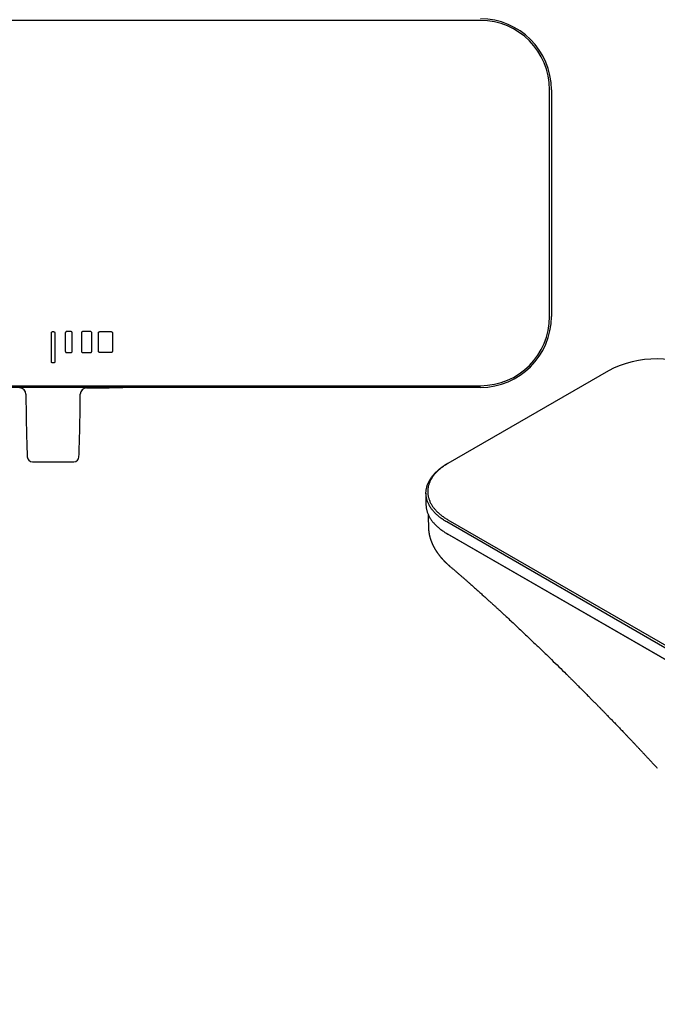
# Model space of a CAD drawing. Units: millimetres. Extents: x 8 to 957, y 12 to 519.
# Drawn here: x 518 to 701, y 59 to 341 of the extents above; entities that cross this region are included whole.
import ezdxf

# ---------------------------------------------------------------- set-up
doc = ezdxf.new("R2010")
doc.units = ezdxf.units.MM

msp = doc.modelspace()

# ---------------------------------------------------------------- linework, layer by layer
at = {"color": 7, "linetype": 'Continuous', "lineweight": 30}
for p, q in [((650.5, 341.04), (320.5, 341.04)), ((670.3, 256.24), (670.3, 321.24)), ((670.8, 321.24), (670.8, 256.24)), ((527.5, 243.34), (527.5, 251.54)), ((527.9, 251.94), (528.1, 251.94)), ((528.5, 251.54), (528.5, 243.34)), ((531.5, 251.54), (531.5, 246.34)), ((533.1, 251.94), (531.9, 251.94)), ((533.5, 246.34), (533.5, 251.54)), ((536.1, 251.54), (536.1, 246.34)), ((538.7, 251.94), (536.5, 251.94)), ((539.1, 246.34), (539.1, 251.54)), ((541, 246.34), (541, 251.54)), ((541.4, 251.94), (544.6, 251.94)), ((545, 251.54), (545, 246.34)), ((531.9, 245.94), (533.1, 245.94)), ((536.5, 245.94), (538.7, 245.94)), ((544.6, 245.94), (541.4, 245.94)), ((528.1, 242.94), (527.9, 242.94)), ((687.12, 240.72), (641.16, 214.18)), ((320.5, 236.44), (650.5, 236.44)), ((650.5, 235.94), (320.5, 235.94)), ((641.16, 214.18), (640.8, 213.98)), ((634.86, 205.69), (634.86, 202.43)), ((641.16, 198.02), (874.5, 63.31)), ((635.58, 195.7), (635.58, 195.66)), ((874.15, 62.7), (640.8, 197.41)), ((640.8, 194.14), (641.16, 193.94)), ((640.8, 194.14), (874.15, 59.43)), ((874.5, 59.23), (641.16, 193.94)), ((641.16, 193.94), (641.16, 193.94)), ((641.57, 184.83), (641.56, 184.83))]:
    msp.add_line(p, q, dxfattribs=at)
at = {"color": 7, "linetype": 'Continuous', "lineweight": 30, "flags": 128}
for points in [[(640.8, 197.41), (640.56, 197.55), (640.31, 197.7), (640.07, 197.85), (639.84, 198), (639.61, 198.16), (639.38, 198.32), (639.16, 198.48), (638.95, 198.64), (638.74, 198.8), (638.53, 198.97), (638.33, 199.14), (638.13, 199.31), (637.94, 199.48), (637.76, 199.66), (637.58, 199.83), (637.4, 200.01), (637.24, 200.19), (637.07, 200.37), (636.91, 200.55), (636.76, 200.74), (636.61, 200.93), (636.47, 201.11), (636.34, 201.3), (636.21, 201.49), (636.08, 201.68), (635.97, 201.88), (635.85, 202.07), (635.75, 202.27), (635.65, 202.46), (635.55, 202.66), (635.46, 202.86), (635.38, 203.06), (635.3, 203.26), (635.23, 203.46), (635.17, 203.66), (635.11, 203.86), (635.06, 204.06), (635.01, 204.26), (634.97, 204.47), (634.94, 204.67), (634.91, 204.87), (634.89, 205.08), (634.87, 205.28), (634.86, 205.49), (634.86, 205.69), (634.86, 205.9), (634.87, 206.1), (634.89, 206.31), (634.91, 206.51), (634.94, 206.71), (634.97, 206.92), (635.01, 207.12), (635.06, 207.32), (635.11, 207.53), (635.17, 207.73), (635.23, 207.93), (635.3, 208.13), (635.38, 208.33), (635.46, 208.53), (635.55, 208.73), (635.65, 208.92), (635.75, 209.12), (635.85, 209.31), (635.97, 209.51), (636.08, 209.7), (636.21, 209.89), (636.34, 210.08), (636.47, 210.27), (636.61, 210.46), (636.76, 210.64), (636.91, 210.83), (637.07, 211.01), (637.24, 211.19), (637.4, 211.37), (637.58, 211.55), (637.76, 211.73), (637.94, 211.9), (638.13, 212.07), (638.33, 212.25), (638.53, 212.41), (638.74, 212.58), (638.95, 212.74), (639.16, 212.91), (639.38, 213.07), (639.61, 213.22), (639.84, 213.38), (640.07, 213.53), (640.31, 213.68), (640.56, 213.83), (640.8, 213.98)], [(641.16, 214.18), (640.91, 214.04), (640.67, 213.89), (640.44, 213.74), (640.21, 213.59), (639.98, 213.44), (639.76, 213.28), (639.54, 213.13), (639.33, 212.97), (639.12, 212.8), (638.92, 212.64), (638.72, 212.47), (638.53, 212.3), (638.34, 212.13), (638.16, 211.96), (637.98, 211.79), (637.81, 211.61), (637.65, 211.43), (637.49, 211.25), (637.33, 211.07), (637.18, 210.89), (637.04, 210.71), (636.9, 210.52), (636.77, 210.33), (636.64, 210.15), (636.52, 209.96), (636.41, 209.77), (636.3, 209.57), (636.19, 209.38), (636.1, 209.19), (636, 208.99), (635.92, 208.8), (635.84, 208.6), (635.77, 208.4), (635.7, 208.21), (635.64, 208.01), (635.58, 207.81), (635.53, 207.61), (635.49, 207.41), (635.45, 207.21), (635.42, 207.01), (635.4, 206.81), (635.38, 206.6), (635.37, 206.4), (635.36, 206.2), (635.36, 206), (635.37, 205.8), (635.38, 205.6), (635.4, 205.39), (635.42, 205.19), (635.45, 204.99), (635.49, 204.79), (635.53, 204.59), (635.58, 204.39), (635.64, 204.19), (635.7, 203.99), (635.77, 203.8), (635.84, 203.6), (635.92, 203.4), (636, 203.21), (636.1, 203.01), (636.19, 202.82), (636.3, 202.63), (636.41, 202.43), (636.52, 202.24), (636.64, 202.05), (636.77, 201.87), (636.9, 201.68), (637.04, 201.49), (637.18, 201.31), (637.33, 201.13), (637.49, 200.95), (637.65, 200.77), (637.81, 200.59), (637.98, 200.41), (638.16, 200.24), (638.34, 200.07), (638.53, 199.9), (638.72, 199.73), (638.92, 199.56), (639.12, 199.4), (639.33, 199.24), (639.54, 199.08), (639.76, 198.92), (639.98, 198.76), (640.21, 198.61), (640.44, 198.46), (640.67, 198.31), (640.91, 198.16), (641.16, 198.02)], [(634.86, 202.43), (634.86, 202.22), (634.87, 202.02), (634.89, 201.81), (634.91, 201.61), (634.94, 201.4), (634.97, 201.2), (635.01, 201), (635.06, 200.8), (635.11, 200.59), (635.17, 200.39), (635.23, 200.19), (635.3, 199.99), (635.38, 199.79), (635.46, 199.59), (635.55, 199.39), (635.65, 199.2), (635.75, 199), (635.85, 198.8), (635.97, 198.61), (636.08, 198.42), (636.21, 198.23), (636.34, 198.04), (636.47, 197.85), (636.61, 197.66), (636.76, 197.47), (636.91, 197.29), (637.07, 197.11), (637.24, 196.92), (637.4, 196.74), (637.58, 196.57), (637.76, 196.39), (637.94, 196.22), (638.13, 196.04), (638.33, 195.87), (638.53, 195.7), (638.74, 195.54), (638.95, 195.37), (639.16, 195.21), (639.38, 195.05), (639.61, 194.89), (639.84, 194.74), (640.07, 194.58), (640.31, 194.43), (640.56, 194.29), (640.8, 194.14)]]:
    msp.add_lwpolyline(points, dxfattribs=at)
at = {"color": 7, "linetype": 'Continuous', "lineweight": 30}
for centre, radius, start, end in [((650.5, 321.24), 20.3, 0, 90), ((650.5, 321.24), 19.8, 0, 90), ((650.5, 256.24), 19.8, 270, 0), ((650.5, 256.24), 20.3, 270, 0), ((701.12, 213.71), 30.42, 62.5983, 117.4017), ((518.41, 233.98), 1.8, 0.3638, 89.4464), ((537.59, 233.98), 1.8, 90.5712, 179.6384), ((528, 1235.74), 1000, 270.54847, 271.14593), ((522.09, 216.15), 1.5, 182.06, 269.7052), ((528, 1235.74), 1021.1, 269.66776, 270.33224), ((533.91, 216.15), 1.5, 270.2948, 357.9428)]:
    msp.add_arc(centre, radius, start, end, dxfattribs=at)
for points, knots in [([(527.5, 251.54), (527.5, 251.56), (527.5, 251.61), (527.52, 251.68), (527.55, 251.74), (527.59, 251.8), (527.64, 251.84), (527.7, 251.88), (527.76, 251.91), (527.83, 251.93), (527.88, 251.93), (527.9, 251.94)], [0, 0, 0, 0, 0.115925, 0.228604, 0.339366, 0.449152, 0.558653, 0.66652, 0.77537, 0.886107, 1, 1, 1, 1]), ([(528.1, 251.94), (528.12, 251.93), (528.17, 251.93), (528.24, 251.91), (528.3, 251.88), (528.36, 251.84), (528.41, 251.79), (528.45, 251.74), (528.48, 251.67), (528.5, 251.61), (528.5, 251.56), (528.5, 251.54)], [0, 0, 0, 0, 0.115925, 0.228604, 0.339366, 0.449152, 0.558653, 0.66652, 0.77537, 0.886107, 1, 1, 1, 1]), ([(531.9, 251.94), (531.88, 251.93), (531.83, 251.93), (531.76, 251.91), (531.7, 251.88), (531.64, 251.84), (531.59, 251.79), (531.55, 251.74), (531.52, 251.67), (531.5, 251.61), (531.5, 251.56), (531.5, 251.54)], [0, 0, 0, 0, 0.1159247, 0.2286042, 0.3393664, 0.4491516, 0.5586531, 0.6665198, 0.7753697, 0.8861067, 1, 1, 1, 1]), ([(533.5, 251.54), (533.5, 251.56), (533.5, 251.61), (533.48, 251.68), (533.45, 251.74), (533.41, 251.8), (533.36, 251.84), (533.3, 251.88), (533.24, 251.91), (533.17, 251.93), (533.12, 251.93), (533.1, 251.94)], [0, 0, 0, 0, 0.115925, 0.228604, 0.339366, 0.449152, 0.558653, 0.66652, 0.77537, 0.886107, 1, 1, 1, 1]), ([(536.5, 251.94), (536.48, 251.93), (536.43, 251.93), (536.36, 251.91), (536.3, 251.88), (536.24, 251.84), (536.19, 251.79), (536.15, 251.74), (536.12, 251.67), (536.1, 251.61), (536.1, 251.56), (536.1, 251.54)], [0, 0, 0, 0, 0.115925, 0.228604, 0.339366, 0.449152, 0.558653, 0.66652, 0.77537, 0.886107, 1, 1, 1, 1]), ([(539.1, 251.54), (539.1, 251.56), (539.1, 251.61), (539.08, 251.68), (539.05, 251.74), (539.01, 251.8), (538.96, 251.84), (538.9, 251.88), (538.84, 251.91), (538.77, 251.93), (538.72, 251.93), (538.7, 251.94)], [0, 0, 0, 0, 0.115925, 0.228604, 0.339366, 0.449152, 0.558653, 0.66652, 0.77537, 0.886107, 1, 1, 1, 1]), ([(541, 251.54), (541, 251.56), (541, 251.61), (541.02, 251.68), (541.05, 251.74), (541.09, 251.8), (541.14, 251.84), (541.2, 251.88), (541.26, 251.91), (541.33, 251.93), (541.38, 251.93), (541.4, 251.94)], [0, 0, 0, 0, 0.115925, 0.228604, 0.339366, 0.449152, 0.558653, 0.66652, 0.77537, 0.886107, 1, 1, 1, 1]), ([(544.6, 251.94), (544.62, 251.93), (544.67, 251.93), (544.74, 251.91), (544.8, 251.88), (544.86, 251.84), (544.91, 251.79), (544.95, 251.74), (544.98, 251.67), (545, 251.61), (545, 251.56), (545, 251.54)], [0, 0, 0, 0, 0.115925, 0.228604, 0.339366, 0.449152, 0.558653, 0.66652, 0.77537, 0.886107, 1, 1, 1, 1]), ([(531.5, 246.34), (531.5, 246.31), (531.5, 246.26), (531.52, 246.19), (531.55, 246.13), (531.59, 246.07), (531.64, 246.03), (531.7, 245.99), (531.76, 245.96), (531.83, 245.94), (531.88, 245.94), (531.9, 245.94)], [0, 0, 0, 0, 0.115925, 0.228604, 0.339366, 0.449152, 0.558653, 0.66652, 0.77537, 0.886107, 1, 1, 1, 1]), ([(533.1, 245.94), (533.12, 245.94), (533.17, 245.94), (533.24, 245.96), (533.3, 245.99), (533.36, 246.03), (533.41, 246.08), (533.45, 246.13), (533.48, 246.2), (533.5, 246.26), (533.5, 246.31), (533.5, 246.34)], [0, 0, 0, 0, 0.115925, 0.228604, 0.339366, 0.449152, 0.558653, 0.66652, 0.77537, 0.886107, 1, 1, 1, 1]), ([(536.1, 246.34), (536.1, 246.31), (536.1, 246.26), (536.12, 246.19), (536.15, 246.13), (536.19, 246.07), (536.24, 246.03), (536.3, 245.99), (536.36, 245.96), (536.43, 245.94), (536.48, 245.94), (536.5, 245.94)], [0, 0, 0, 0, 0.115925, 0.228604, 0.339366, 0.449152, 0.558653, 0.66652, 0.77537, 0.886107, 1, 1, 1, 1]), ([(538.7, 245.94), (538.72, 245.94), (538.77, 245.94), (538.84, 245.96), (538.9, 245.99), (538.96, 246.03), (539.01, 246.08), (539.05, 246.13), (539.08, 246.2), (539.1, 246.26), (539.1, 246.31), (539.1, 246.34)], [0, 0, 0, 0, 0.115925, 0.228604, 0.339366, 0.449152, 0.558653, 0.66652, 0.77537, 0.886107, 1, 1, 1, 1]), ([(541.4, 245.94), (541.38, 245.94), (541.33, 245.94), (541.26, 245.96), (541.2, 245.99), (541.14, 246.03), (541.09, 246.08), (541.05, 246.13), (541.02, 246.2), (541, 246.26), (541, 246.31), (541, 246.34)], [0, 0, 0, 0, 0.1159247, 0.2286042, 0.3393664, 0.4491516, 0.5586531, 0.6665198, 0.7753697, 0.8861067, 1, 1, 1, 1]), ([(545, 246.34), (545, 246.31), (545, 246.26), (544.98, 246.19), (544.95, 246.13), (544.91, 246.07), (544.86, 246.03), (544.8, 245.99), (544.74, 245.96), (544.67, 245.94), (544.62, 245.94), (544.6, 245.94)], [0, 0, 0, 0, 0.115925, 0.228604, 0.339366, 0.449152, 0.558653, 0.66652, 0.77537, 0.886107, 1, 1, 1, 1]), ([(527.9, 242.94), (527.88, 242.94), (527.83, 242.94), (527.76, 242.96), (527.7, 242.99), (527.64, 243.03), (527.59, 243.08), (527.55, 243.13), (527.52, 243.2), (527.5, 243.26), (527.5, 243.31), (527.5, 243.34)], [0, 0, 0, 0, 0.115925, 0.228604, 0.339366, 0.449152, 0.558653, 0.66652, 0.77537, 0.886107, 1, 1, 1, 1]), ([(528.5, 243.34), (528.5, 243.31), (528.5, 243.26), (528.48, 243.19), (528.45, 243.13), (528.41, 243.07), (528.36, 243.03), (528.3, 242.99), (528.24, 242.96), (528.17, 242.94), (528.12, 242.94), (528.1, 242.94)], [0, 0, 0, 0, 0.115925, 0.228604, 0.339366, 0.449152, 0.558653, 0.66652, 0.77537, 0.886107, 1, 1, 1, 1]), ([(520.21, 233.99), (520.22, 233.06), (520.23, 231.12), (520.27, 228.16), (520.33, 225.11), (520.4, 222.07), (520.48, 219.06), (520.55, 217.07), (520.59, 216.1)], [0, 0, 0, 0, 0.155718, 0.325892, 0.496076, 0.666264, 0.836452, 1, 1, 1, 1]), ([(535.41, 216.1), (535.45, 217.07), (535.52, 219.06), (535.6, 222.07), (535.67, 225.11), (535.73, 228.16), (535.77, 231.12), (535.78, 233.06), (535.79, 233.99)], [0, 0, 0, 0, 0.163543, 0.333732, 0.503921, 0.674106, 0.844281, 1, 1, 1, 1]), ([(635.48, 199.55), (635.5, 198.88), (635.53, 197.59), (635.56, 196.31), (635.58, 195.7)], [0, 0, 0, 0, 0.525249, 1, 1, 1, 1]), ([(635.58, 195.66), (635.58, 195.65), (635.58, 195.62), (635.58, 195.55), (635.58, 195.48), (635.59, 195.4), (635.59, 195.33), (635.6, 195.27), (635.6, 195.22), (635.6, 195.18), (635.61, 195.12), (635.61, 195.05), (635.62, 194.95), (635.63, 194.84), (635.65, 194.73), (635.66, 194.63), (635.67, 194.53), (635.69, 194.44), (635.7, 194.34), (635.71, 194.25), (635.73, 194.16), (635.76, 194.01), (635.79, 193.82), (635.84, 193.6), (635.89, 193.4), (635.93, 193.2), (635.99, 193), (636.04, 192.83), (636.07, 192.7), (636.1, 192.61), (636.13, 192.52), (636.16, 192.43), (636.19, 192.35), (636.21, 192.29), (636.23, 192.22), (636.26, 192.14), (636.29, 192.06), (636.32, 191.97), (636.35, 191.88), (636.38, 191.8), (636.41, 191.73), (636.43, 191.67), (636.45, 191.63), (636.47, 191.6), (636.48, 191.56), (636.5, 191.5), (636.53, 191.44), (636.56, 191.37), (636.59, 191.3), (636.62, 191.23), (636.65, 191.17), (636.67, 191.11), (636.7, 191.04), (636.73, 190.98), (636.76, 190.92), (636.79, 190.86), (636.81, 190.81), (636.84, 190.75), (636.87, 190.69), (636.91, 190.61), (636.96, 190.52), (637.01, 190.41), (637.07, 190.31), (637.11, 190.22), (637.15, 190.15), (637.18, 190.09), (637.22, 190.03), (637.27, 189.93), (637.33, 189.82), (637.41, 189.69), (637.48, 189.57), (637.54, 189.47), (637.6, 189.37), (637.65, 189.29), (637.69, 189.24), (637.71, 189.2), (637.72, 189.18), (637.73, 189.16), (637.75, 189.15), (637.76, 189.12), (637.78, 189.09), (637.81, 189.04), (637.84, 188.99), (637.89, 188.92), (637.96, 188.83), (638.03, 188.72), (638.09, 188.63), (638.15, 188.55), (638.19, 188.49), (638.23, 188.43), (638.27, 188.37), (638.32, 188.31), (638.39, 188.22), (638.47, 188.11), (638.56, 187.98), (638.66, 187.86), (638.75, 187.75), (638.82, 187.66), (638.88, 187.58), (638.93, 187.51), (638.98, 187.45), (639.02, 187.41), (639.05, 187.37), (639.08, 187.34), (639.12, 187.3), (639.16, 187.24), (639.22, 187.17), (639.29, 187.09), (639.38, 186.99), (639.47, 186.89), (639.56, 186.78), (639.67, 186.67), (639.76, 186.57), (639.84, 186.48), (639.9, 186.42), (639.95, 186.37), (639.99, 186.32), (640.02, 186.29), (640.05, 186.26), (640.07, 186.24), (640.09, 186.22), (640.12, 186.18), (640.17, 186.14), (640.22, 186.08), (640.28, 186.02), (640.35, 185.95), (640.42, 185.89), (640.49, 185.82), (640.57, 185.74), (640.67, 185.64), (640.79, 185.53), (640.91, 185.42), (641.01, 185.32), (641.11, 185.23), (641.19, 185.16), (641.25, 185.11), (641.31, 185.06), (641.38, 184.99), (641.47, 184.92), (641.53, 184.86), (641.56, 184.83)], [0, 0, 0, 0, 0.0019209, 0.0081314, 0.0145284, 0.021136, 0.0274805, 0.03281, 0.0372423, 0.0407954, 0.0442909, 0.0515073, 0.059948, 0.0694502, 0.0786351, 0.0873451, 0.095422, 0.1038707, 0.1122543, 0.1198119, 0.1276122, 0.1361907, 0.1575511, 0.176586, 0.192617, 0.2097404, 0.2266725, 0.2455559, 0.2530418, 0.2607719, 0.2687488, 0.276673, 0.2835519, 0.2893082, 0.2947549, 0.301344, 0.3090699, 0.3170802, 0.3247497, 0.3316009, 0.3380568, 0.343644, 0.3465013, 0.3492095, 0.3526644, 0.3569935, 0.3632857, 0.3699677, 0.3761927, 0.3819611, 0.3872735, 0.3921303, 0.3986703, 0.4044546, 0.4097346, 0.4145107, 0.4188019, 0.423635, 0.4297292, 0.4370527, 0.4446748, 0.4546201, 0.4643142, 0.4734409, 0.4784522, 0.4832382, 0.4889422, 0.496056, 0.5088211, 0.5205736, 0.5313108, 0.5410329, 0.5496589, 0.5569698, 0.5629538, 0.5650383, 0.5668965, 0.5685283, 0.5700253, 0.5722529, 0.5753602, 0.5793787, 0.5842633, 0.5892343, 0.6002752, 0.6101973, 0.619001, 0.6259529, 0.6320762, 0.6373709, 0.6422511, 0.6483337, 0.6557805, 0.6678003, 0.6796681, 0.6915159, 0.7040872, 0.7110072, 0.7181573, 0.7253643, 0.7313278, 0.7357809, 0.7387237, 0.7417459, 0.7459054, 0.7512245, 0.757703, 0.7663329, 0.7759454, 0.7861811, 0.79704, 0.8085216, 0.8206255, 0.8272673, 0.8337902, 0.8393026, 0.843743, 0.8471115, 0.8493767, 0.8513509, 0.8539278, 0.8571093, 0.861869, 0.8675492, 0.8741496, 0.8812274, 0.8882084, 0.8950902, 0.9018728, 0.9140499, 0.9258939, 0.9373628, 0.9478714, 0.9572326, 0.9654471, 0.9695611, 0.9750666, 0.9819753, 0.9902867, 1, 1, 1, 1]), ([(641.57, 184.83), (641.79, 184.64), (642.23, 184.26), (642.89, 183.7), (643.53, 183.15), (644.16, 182.6), (644.78, 182.07), (645.38, 181.55), (645.96, 181.04), (646.54, 180.53), (647.12, 180.02), (647.69, 179.52), (648.24, 179.03), (648.78, 178.55), (649.3, 178.09), (649.81, 177.64), (650.3, 177.2), (650.77, 176.77), (651.23, 176.36), (651.68, 175.95), (652.11, 175.56), (652.52, 175.2), (652.9, 174.85), (653.27, 174.52), (653.62, 174.2), (653.95, 173.89), (654.27, 173.6), (654.56, 173.34), (654.83, 173.09), (655.09, 172.85), (655.35, 172.61), (655.61, 172.38), (655.86, 172.14), (656.27, 171.77), (656.83, 171.25), (657.73, 170.42), (658.83, 169.4), (660.09, 168.23), (661.32, 167.07), (662.51, 165.95), (663.72, 164.81), (664.92, 163.67), (666.5, 162.16), (668.47, 160.27), (670.75, 158.06), (672.95, 155.91), (674.59, 154.3), (675.74, 153.17), (676.41, 152.51), (677.07, 151.85), (677.73, 151.19), (678.45, 150.48), (679.21, 149.72), (680.01, 148.92), (680.8, 148.13), (681.58, 147.35), (682.33, 146.58), (683.07, 145.83), (683.64, 145.26), (684.03, 144.86), (684.26, 144.63), (684.49, 144.39), (684.74, 144.14), (684.99, 143.88), (685.26, 143.6), (685.55, 143.31), (685.87, 142.99), (686.2, 142.64), (686.56, 142.28), (686.92, 141.91), (687.3, 141.52), (687.69, 141.11), (688.1, 140.69), (688.52, 140.26), (688.95, 139.81), (689.4, 139.35), (689.86, 138.87), (690.32, 138.38), (690.8, 137.88), (691.3, 137.36), (691.82, 136.83), (692.35, 136.27), (692.89, 135.7), (693.45, 135.11), (694.02, 134.51), (694.59, 133.89), (695.18, 133.27), (695.78, 132.63), (696.4, 131.97), (697.04, 131.29), (697.69, 130.59), (698.36, 129.87), (699.04, 129.14), (699.73, 128.38), (700.44, 127.62), (700.92, 127.1), (701.16, 126.84)], [0, 0, 0, 0, 0.010969, 0.021713, 0.03223, 0.04252, 0.052584, 0.062423, 0.072034, 0.08142, 0.091009, 0.10035, 0.109442, 0.118286, 0.126881, 0.135227, 0.143324, 0.151172, 0.158771, 0.16612, 0.173221, 0.180072, 0.186303, 0.192312, 0.198099, 0.203665, 0.209009, 0.213674, 0.218155, 0.222454, 0.226682, 0.230919, 0.235166, 0.239422, 0.251175, 0.263, 0.284295, 0.30582, 0.325586, 0.34554, 0.365571, 0.385603, 0.405635, 0.444983, 0.484323, 0.520001, 0.555671, 0.566881, 0.57809, 0.5893, 0.600479, 0.611512, 0.625354, 0.638937, 0.652262, 0.665328, 0.678137, 0.690687, 0.702979, 0.706781, 0.710582, 0.714552, 0.718721, 0.723089, 0.727657, 0.732424, 0.737897, 0.743612, 0.749568, 0.755765, 0.762203, 0.768883, 0.775803, 0.782965, 0.790368, 0.798013, 0.805755, 0.813731, 0.821939, 0.830381, 0.839215, 0.84829, 0.857607, 0.867165, 0.876965, 0.886825, 0.896918, 0.907244, 0.917803, 0.928818, 0.940075, 0.951575, 0.963318, 0.975303, 0.98753, 1, 1, 1, 1])]:
    msp.add_open_spline(points, degree=3, knots=knots, dxfattribs=at)

doc.saveas('drawing.dxf')
